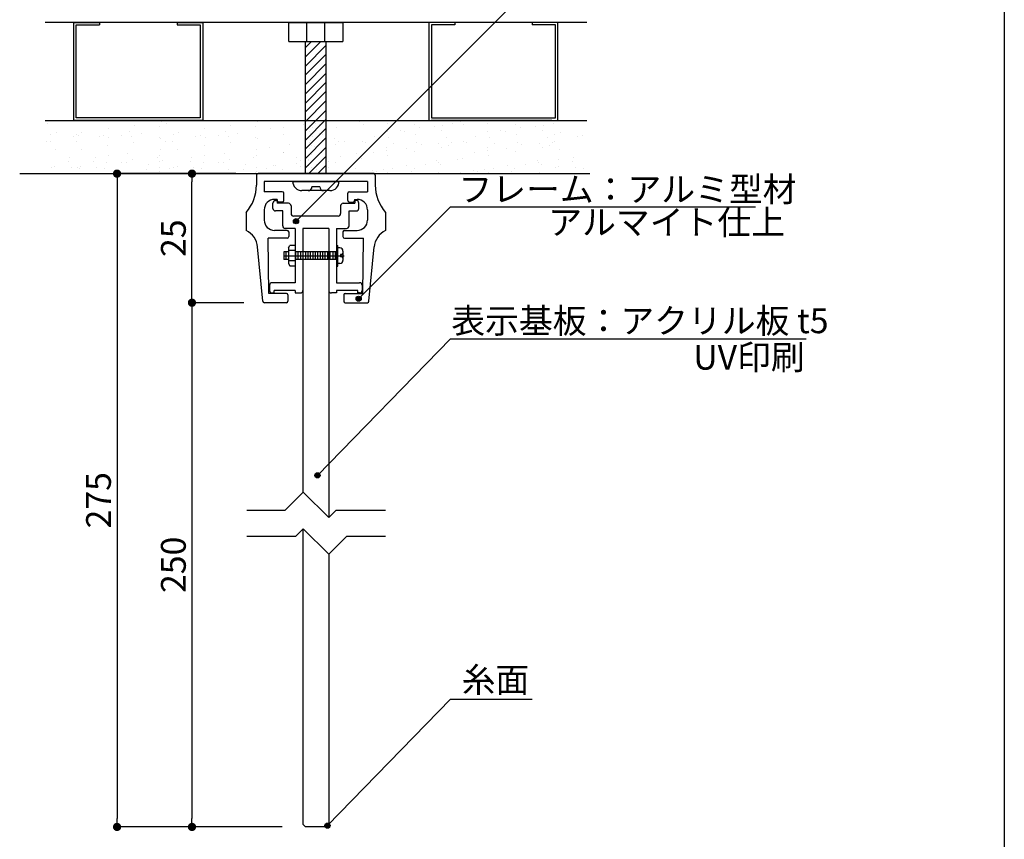
# Model space of a CAD drawing. Extents: x 290 to 570, y 1 to 193.
# Drawn here: x 475 to 570, y 50 to 129 of the extents above; entities that cross this region are included whole.
import ezdxf

# ---------------------------------------------------------------- set-up
doc = ezdxf.new("R2010")
doc.units = 0
doc.header["$MEASUREMENT"] = 0
doc.layers.get('0').update_dxf_attribs({"linetype": 'CONTINUOUS'})
for name, color, linetype in [('100', 7, 'CONTINUOUS'), ('DIM', 2, 'CONTINUOUS'), ('SUGATA1', 11, 'CONTINUOUS'), ('ビス類', 3, 'CONTINUOUS'), ('壁', 6, 'CONTINUOUS'), ('寸法', 2, 'CONTINUOUS'), ('本体１', 7, 'CONTINUOUS'), ('本体２', 11, 'CONTINUOUS'), ('枠横ライン', 9, 'CONTINUOUS'), ('注釈', 2, 'CONTINUOUS')]:
    doc.layers.add(name, color=color, linetype=linetype)
doc.layers.add('受レール２', color=11, linetype='CONTINUOUS', lineweight=0)
doc.styles.add('角ゴ', font='txt.shx', dxfattribs={"bigfont": 'extfont.shx'})

# ---------------------------------------------------------------- blocks, each defined once
blk = doc.blocks.new('_DOT')
at = {"color": 0, "linetype": 'ByBlock'}
blk.add_line((-0.5, 0), (-1, 0), dxfattribs=at)
at = {"color": 0, "linetype": 'ByBlock', "const_width": 0.5}
blk.add_lwpolyline([(-0.25, 0, 1), (0.25, 0, 1)], format="xyb", close=True, dxfattribs=at)

msp = doc.modelspace()

# ---------------------------------------------------------------- hatches: boundary and pattern name
at = {"layer": '注釈'}
h = msp.add_hatch(color=2, dxfattribs=at)
h.dxf.hatch_style = 2
edge = h.paths.add_edge_path()
edge.add_arc((501.753, 109.549), 0.25, 0, 360)
h = msp.add_hatch(color=2, dxfattribs=at)
h.dxf.hatch_style = 2
edge = h.paths.add_edge_path()
edge.add_arc((507.818, 102.046), 0.25, 0, 360)
h = msp.add_hatch(color=2, dxfattribs=at)
h.dxf.hatch_style = 2
edge = h.paths.add_edge_path()
edge.add_arc((503.826, 84.94), 0.25, 0, 360)
h = msp.add_hatch(color=2, dxfattribs=at)
h.dxf.hatch_style = 2
edge = h.paths.add_edge_path()
edge.add_arc((504.8, 51.02), 0.25, 0, 360)

# ---------------------------------------------------------------- linework, layer by layer
at = {"linetype": 'ByBlock'}
msp.add_line((529.9, 128.804), (477.45, 128.804), dxfattribs=at)
at = {"layer": '100', "color": 2, "linetype": 'Continuous'}
for p, q in [((497.925, 114.01), (497.925, 113.056)), ((509.275, 114.16), (498.075, 114.16)), ((509.275, 114.16), (498.075, 114.16)), ((509.425, 114.01), (509.425, 113.056)), ((498.675, 113.41), (498.675, 112.41)), ((508.675, 113.41), (498.675, 113.41)), ((508.675, 113.41), (508.675, 112.41)), ((500.425, 112.41), (498.675, 112.41)), ((499.925, 111.66), (499.675, 111.66)), ((499.925, 111.66), (499.925, 111.56)), ((500.575, 111.56), (500.575, 112.26)), ((506.775, 111.56), (506.775, 112.26)), ((506.925, 112.41), (508.675, 112.41)), ((507.425, 111.66), (507.675, 111.66)), ((507.425, 111.66), (507.425, 111.56)), ((498.675, 110.66), (498.675, 109.66)), ((500.425, 111.41), (500.075, 111.41)), ((506.925, 111.41), (507.275, 111.41)), ((508.675, 110.66), (508.675, 109.66)), ((496.925, 110.41), (496.925, 108.66)), ((510.425, 110.41), (510.425, 108.66)), ((499.125, 102.56), (499.05, 107.91)), ((500.9, 107.91), (499.05, 107.91)), ((500.9, 108.66), (499.675, 108.66)), ((501.05, 108.51), (501.05, 108.06)), ((506.3, 108.51), (506.3, 108.06)), ((506.45, 108.66), (507.675, 108.66)), ((506.45, 107.91), (508.3, 107.91)), ((508.225, 102.56), (508.3, 107.91)), ((498.537, 101.795), (498.032, 107.057)), ((508.813, 101.795), (509.318, 107.057)), ((500.825, 102.56), (499.125, 102.56)), ((500.975, 102.41), (500.975, 101.81)), ((506.375, 102.41), (506.375, 101.81)), ((506.525, 102.56), (508.225, 102.56)), ((500.825, 101.66), (498.686, 101.66)), ((506.525, 101.66), (508.664, 101.66))]:
    msp.add_line(p, q, dxfattribs=at)
for centre, radius, start, end in [((498.075, 114.01), 0.15, 90, 180), ((509.275, 114.01), 0.15, 0, 90), ((493.925, 113.056), 4, 318.59038, 0), ((513.425, 113.056), 4, 180, 221.40962), ((499.675, 110.66), 1, 90, 180), ((500.075, 111.56), 0.15, 180, 270), ((500.425, 112.26), 0.15, 0, 90), ((500.425, 111.56), 0.15, 270, 0), ((506.925, 112.26), 0.15, 90, 180), ((506.925, 111.56), 0.15, 180, 270), ((507.275, 111.56), 0.15, 270, 0), ((507.675, 110.66), 1, 0, 90), ((499.675, 109.66), 1, 180, 270), ((507.675, 109.66), 1, 270, 0), ((496.041, 106.866), 2, 5.4836, 63.76952), ((500.9, 108.51), 0.15, 0, 90), ((500.9, 108.06), 0.15, 270, 0), ((506.45, 108.51), 0.15, 90, 180), ((506.45, 108.06), 0.15, 180, 270), ((511.309, 106.866), 2, 116.23048, 174.51641), ((500.825, 102.41), 0.15, 0, 90), ((506.525, 102.41), 0.15, 90, 180), ((498.686, 101.81), 0.15, 185.48359, 270), ((500.825, 101.81), 0.15, 270, 0), ((506.525, 101.81), 0.15, 180, 270), ((508.664, 101.81), 0.15, 270, 354.51641)]:
    msp.add_arc(centre, radius, start, end, dxfattribs=at)
at = {"layer": 'DIM', "linetype": 'Continuous'}
for p, q in [((480.229, 119.304), (480.229, 128.804)), ((480.229, 128.804), (482.729, 128.804)), ((482.729, 128.804), (482.729, 128.554)), ((490.229, 128.804), (492.729, 128.804)), ((490.229, 128.804), (490.229, 128.554)), ((492.729, 128.804), (492.729, 119.304)), ((501.05, 128.804), (506.3, 128.804)), ((501.05, 126.951), (501.05, 128.804)), ((502.8, 126.951), (502.8, 128.804)), ((504.55, 126.951), (504.55, 128.804)), ((506.3, 128.804), (506.3, 126.951)), ((514.621, 128.804), (514.621, 119.304)), ((517.121, 128.804), (514.621, 128.804)), ((517.121, 128.804), (517.121, 128.554)), ((527.121, 128.804), (524.621, 128.804)), ((524.621, 128.804), (524.621, 128.554)), ((527.121, 119.304), (527.121, 128.804)), ((480.479, 119.554), (480.479, 128.554)), ((480.479, 128.554), (482.729, 128.554)), ((490.229, 128.554), (492.479, 128.554)), ((492.479, 128.554), (492.479, 119.554)), ((514.871, 128.554), (514.871, 119.554)), ((517.121, 128.554), (514.871, 128.554)), ((526.871, 128.554), (524.621, 128.554)), ((526.871, 119.554), (526.871, 128.554)), ((501.05, 126.951), (506.3, 126.951)), ((492.729, 119.304), (480.229, 119.304)), ((492.479, 119.554), (480.479, 119.554)), ((514.621, 119.304), (527.121, 119.304)), ((514.871, 119.554), (526.871, 119.554))]:
    msp.add_line(p, q, dxfattribs=at)
at = {"layer": 'DIM', "color": 2, "linetype": 'Continuous'}
for p, q in [((495.925, 114.16), (484.425, 114.16)), ((484.425, 113.36), (484.425, 51.695)), ((496.425, 50.895), (484.425, 50.895))]:
    msp.add_line(p, q, dxfattribs=at)
at = {"layer": 'DIM'}
for p, q in [((500.71, 81.562), (502.46, 83.312)), ((504.924, 80.848), (502.46, 83.312)), ((496.977, 81.562), (500.71, 81.562)), ((504.924, 80.848), (505.639, 81.562)), ((505.639, 81.562), (510.427, 81.562)), ((501.745, 79.062), (502.46, 79.777)), ((504.924, 77.312), (502.46, 79.777)), ((496.977, 79.062), (501.745, 79.062)), ((504.924, 77.312), (506.674, 79.062)), ((506.674, 79.062), (510.427, 79.062))]:
    msp.add_line(p, q, dxfattribs=at)
at = {"layer": 'SUGATA1'}
for p, q in [((499.771, 111.562), (499.917, 111.562)), ((502.425, 108.839), (502.425, 102.844)), ((504.925, 108.839), (504.925, 102.844)), ((507.707, 103.594), (507.911, 103.594))]:
    msp.add_line(p, q, dxfattribs=at)
at = {"layer": 'ビス類'}
for p, q in [((502.675, 114.16), (502.675, 126.951)), ((502.675, 126.383), (503.238, 126.951)), ((502.675, 125.462), (504.151, 126.951)), ((504.675, 114.16), (504.675, 126.951)), ((502.675, 124.575), (504.675, 126.592)), ((502.675, 123.72), (504.675, 125.738)), ((502.675, 122.8), (504.675, 124.817)), ((502.675, 121.88), (504.675, 123.897)), ((502.675, 120.992), (504.675, 123.01)), ((502.675, 120.138), (504.675, 122.155)), ((502.675, 120.138), (504.675, 122.155)), ((502.675, 120.138), (504.675, 122.155)), ((502.675, 119.217), (504.675, 121.235)), ((502.675, 118.297), (504.675, 120.314)), ((502.675, 117.41), (504.675, 119.427)), ((502.675, 116.555), (504.675, 118.572)), ((502.675, 116.555), (504.675, 118.572)), ((502.675, 116.555), (504.675, 118.572)), ((502.675, 115.635), (504.675, 117.652)), ((502.675, 114.715), (504.675, 116.732)), ((503.005, 114.16), (504.675, 115.844)), ((503.852, 114.16), (504.675, 114.99)), ((503.852, 114.16), (504.675, 114.99)), ((503.852, 114.16), (504.675, 114.99)), ((501.425, 113.41), (505.925, 113.41))]:
    msp.add_line(p, q, dxfattribs=at)
at = {"layer": 'ビス類', "color": 3, "linetype": 'Continuous'}
for p, q in [((505.025, 112.51), (502.325, 112.51)), ((504.05, 112.885), (503.3, 112.885)), ((501.019, 106.968), (501.168, 107.198)), ((501.019, 106.968), (501.019, 105.456)), ((501.675, 107.198), (501.168, 107.198)), ((505.677, 107.213), (505.802, 107.213)), ((505.802, 105.213), (505.802, 107.213)), ((506.002, 106.963), (505.802, 106.963)), ((501.019, 106.588), (500.581, 106.588)), ((500.581, 106.588), (500.581, 105.838)), ((500.581, 106.213), (501.019, 106.213)), ((501.019, 105.838), (500.581, 105.838)), ((500.79, 105.838), (500.79, 106.588)), ((501.675, 106.731), (501.019, 106.731)), ((501.019, 106.213), (506.408, 106.213)), ((505.677, 106.588), (501.675, 106.588)), ((505.677, 105.838), (501.675, 105.838)), ((501.74, 105.838), (501.74, 106.588)), ((501.977, 105.838), (501.977, 106.588)), ((502.215, 105.838), (502.215, 106.588)), ((502.452, 105.838), (502.452, 106.588)), ((502.69, 105.838), (502.69, 106.588)), ((502.927, 105.838), (502.927, 106.588)), ((503.165, 105.838), (503.165, 106.588)), ((503.402, 105.838), (503.402, 106.588)), ((503.64, 105.838), (503.64, 106.588)), ((503.877, 105.838), (503.877, 106.588)), ((504.115, 105.838), (504.115, 106.588)), ((504.352, 105.838), (504.352, 106.588)), ((504.59, 105.838), (504.59, 106.588)), ((504.827, 105.838), (504.827, 106.588)), ((505.065, 105.838), (505.065, 106.588)), ((505.302, 106.588), (505.302, 105.838)), ((505.54, 106.588), (505.54, 105.838)), ((506.052, 106.338), (506.052, 106.088)), ((506.177, 106.338), (506.052, 106.338)), ((506.177, 106.088), (506.052, 106.088)), ((506.302, 106.663), (506.302, 105.763)), ((501.675, 105.703), (501.019, 105.703)), ((501.019, 105.456), (501.168, 105.226)), ((501.168, 105.226), (501.675, 105.226)), ((505.677, 105.213), (505.802, 105.213)), ((506.002, 105.463), (505.802, 105.463))]:
    msp.add_line(p, q, dxfattribs=at)
for centre, radius, start, end in [((502.325, 113.41), 0.9, 180, 270), ((502.925, 112.885), 0.375, 270, 0), ((504.425, 112.885), 0.375, 180, 270), ((505.025, 113.41), 0.9, 270, 0), ((506.002, 106.663), 0.3, 0, 90), ((506.177, 106.463), 0.125, 270, 0), ((506.177, 105.963), 0.125, 0, 90), ((506.002, 105.763), 0.3, 270, 0)]:
    msp.add_arc(centre, radius, start, end, dxfattribs=at)
at = {"layer": '受レール２', "ltscale": 0.5}
for p, q in [((503.271, 114.78), (503.271, 114.78)), ((503.727, 115.09), (503.727, 115.09))]:
    msp.add_line(p, q, dxfattribs=at)
at = {"layer": '壁', "linetype": 'ByBlock'}
for p, q in [((477.45, 119.304), (529.9, 119.304)), ((474.995, 114.16), (530.213, 114.16)), ((477.45, 114.16), (529.9, 114.16))]:
    msp.add_line(p, q, dxfattribs=at)
at = {"layer": '壁', "ltscale": 0.5}
for p, q in [((481.776, 119.236), (481.776, 119.236)), ((486.818, 119.277), (486.818, 119.277)), ((488.683, 119.222), (488.683, 119.222)), ((491.141, 119.236), (491.141, 119.236)), ((498.048, 119.222), (498.048, 119.222)), ((500.79, 119.237), (500.79, 119.237)), ((505.239, 119.276), (505.239, 119.276)), ((510.769, 119.277), (510.769, 119.277)), ((516.209, 119.236), (516.209, 119.236)), ((520.532, 119.277), (520.532, 119.277)), ((525.972, 119.236), (525.972, 119.236)), ((477.694, 118.987), (477.694, 118.987)), ((483.56, 118.527), (483.56, 118.527)), ((485.592, 118.236), (485.592, 118.236)), ((486.086, 118.847), (486.086, 118.847)), ((488.508, 118.736), (488.508, 118.736)), ((489.247, 118.987), (489.247, 118.987)), ((492.925, 118.527), (492.925, 118.527)), ((494.958, 118.236), (494.958, 118.236)), ((495.451, 118.847), (495.451, 118.847)), ((497.874, 118.736), (497.874, 118.736)), ((499.287, 118.509), (499.287, 118.509)), ((500.538, 118.674), (500.538, 118.674)), ((502.432, 118.924), (502.432, 118.924)), ((502.432, 118.924), (502.432, 118.924)), ((503.08, 118.83), (503.08, 118.83)), ((503.08, 118.23), (503.08, 118.23)), ((503.08, 118.23), (503.08, 118.23)), ((503.349, 118.668), (503.349, 118.668)), ((503.606, 119.03), (503.606, 119.03)), ((503.606, 119.03), (503.606, 119.03)), ((504.069, 118.951), (504.069, 118.951)), ((505.677, 118.604), (505.677, 118.604)), ((507.908, 119.164), (507.908, 119.164)), ((508.244, 118.956), (508.244, 118.956)), ((510.577, 119.051), (510.577, 119.051)), ((511.829, 118.362), (511.829, 118.362)), ((512.247, 118.255), (512.247, 118.255)), ((513.247, 118.938), (513.247, 118.938)), ((513.723, 118.611), (513.723, 118.611)), ((515.163, 118.756), (515.163, 118.756)), ((515.873, 118.339), (515.873, 118.339)), ((515.916, 118.825), (515.916, 118.825)), ((516.881, 119.027), (516.881, 119.027)), ((517.671, 119.164), (517.671, 119.164)), ((518.007, 118.956), (518.007, 118.956)), ((520.34, 119.051), (520.34, 119.051)), ((521.592, 118.362), (521.592, 118.362)), ((522.01, 118.255), (522.01, 118.255)), ((523.009, 118.938), (523.009, 118.938)), ((523.486, 118.611), (523.486, 118.611)), ((524.926, 118.756), (524.926, 118.756)), ((525.636, 118.339), (525.636, 118.339)), ((525.678, 118.825), (525.678, 118.825)), ((526.643, 119.027), (526.643, 119.027)), ((478, 117.97), (478, 117.97)), ((478.513, 118.175), (478.513, 118.175)), ((480.197, 117.735), (480.197, 117.735)), ((480.479, 117.97), (480.479, 117.97)), ((480.669, 117.857), (480.669, 117.857)), ((480.993, 118.175), (480.993, 118.175)), ((482.676, 117.735), (482.676, 117.735)), ((483.148, 117.857), (483.148, 117.857)), ((483.618, 117.68), (483.618, 117.68)), ((484.87, 117.844), (484.87, 117.844)), ((485.818, 117.745), (485.818, 117.745)), ((486.763, 118.094), (486.763, 118.094)), ((488.487, 117.632), (488.487, 117.632)), ((488.622, 117.557), (488.622, 117.557)), ((489.845, 117.97), (489.845, 117.97)), ((490.358, 118.175), (490.358, 118.175)), ((492.042, 117.735), (492.042, 117.735)), ((492.514, 117.857), (492.514, 117.857)), ((492.983, 117.68), (492.983, 117.68)), ((494.235, 117.844), (494.235, 117.844)), ((495.183, 117.745), (495.183, 117.745)), ((496.129, 118.094), (496.129, 118.094)), ((497.852, 117.632), (497.852, 117.632)), ((497.987, 117.557), (497.987, 117.557)), ((500.554, 117.909), (500.554, 117.909)), ((503.19, 118.006), (503.19, 118.006)), ((503.19, 117.406), (503.19, 117.406)), ((503.19, 117.406), (503.19, 117.406)), ((503.349, 117.768), (503.349, 117.768)), ((503.349, 117.768), (503.349, 117.768)), ((503.499, 117.354), (503.499, 117.354)), ((504.069, 118.051), (504.069, 118.051)), ((504.069, 118.051), (504.069, 118.051)), ((504.274, 117.967), (504.274, 117.967)), ((504.274, 117.367), (504.274, 117.367)), ((504.274, 117.367), (504.274, 117.367)), ((505.526, 117.532), (505.526, 117.532)), ((505.859, 117.294), (505.859, 117.294)), ((508.183, 117.292), (508.183, 117.292)), ((509.331, 117.755), (509.331, 117.755)), ((510.577, 118.197), (510.577, 118.197)), ((510.709, 117.612), (510.709, 117.612)), ((513.306, 117.987), (513.306, 117.987)), ((516.361, 117.658), (516.361, 117.658)), ((517.946, 117.292), (517.946, 117.292)), ((519.094, 117.755), (519.094, 117.755)), ((520.34, 118.197), (520.34, 118.197)), ((520.471, 117.612), (520.471, 117.612)), ((523.068, 117.987), (523.068, 117.987)), ((526.124, 117.658), (526.124, 117.658)), ((526.805, 117.97), (526.805, 117.97)), ((527.319, 118.175), (527.319, 118.175)), ((529.002, 117.735), (529.002, 117.735)), ((529.474, 117.857), (529.474, 117.857)), ((477.572, 117.235), (477.572, 117.235)), ((477.981, 117.264), (477.981, 117.264)), ((478.453, 116.51), (478.453, 116.51)), ((480.46, 117.264), (480.46, 117.264)), ((480.932, 116.51), (480.932, 116.51)), ((483.499, 116.862), (483.499, 116.862)), ((486.025, 117.183), (486.025, 117.183)), ((488.606, 116.537), (488.606, 116.537)), ((489.126, 117.235), (489.126, 117.235)), ((489.826, 117.264), (489.826, 117.264)), ((490.297, 116.51), (490.297, 116.51)), ((492.865, 116.862), (492.865, 116.862)), ((495.39, 117.183), (495.39, 117.183)), ((497.971, 116.537), (497.971, 116.537)), ((499.223, 116.702), (499.223, 116.702)), ((501.117, 116.951), (501.117, 116.951)), ((503.019, 117.165), (503.019, 117.165)), ((503.019, 116.565), (503.019, 116.565)), ((503.019, 116.565), (503.019, 116.565)), ((503.259, 116.913), (503.259, 116.913)), ((503.499, 116.754), (503.499, 116.754)), ((503.499, 116.754), (503.499, 116.754)), ((505.616, 116.94), (505.616, 116.94)), ((506.415, 117.254), (506.415, 117.254)), ((508.528, 117.181), (508.528, 117.181)), ((510.514, 116.39), (510.514, 116.39)), ((510.529, 116.657), (510.529, 116.657)), ((511.198, 117.068), (511.198, 117.068)), ((512.407, 116.639), (512.407, 116.639)), ((513.245, 116.323), (513.245, 116.323)), ((513.445, 117.158), (513.445, 117.158)), ((513.867, 116.955), (513.867, 116.955)), ((515.565, 117.055), (515.565, 117.055)), ((515.812, 116.675), (515.812, 116.675)), ((516.536, 116.843), (516.536, 116.843)), ((516.817, 117.22), (516.817, 117.22)), ((518.291, 117.181), (518.291, 117.181)), ((520.276, 116.39), (520.276, 116.39)), ((520.292, 116.657), (520.292, 116.657)), ((520.96, 117.068), (520.96, 117.068)), ((522.17, 116.639), (522.17, 116.639)), ((523.008, 116.323), (523.008, 116.323)), ((523.208, 117.158), (523.208, 117.158)), ((523.629, 116.955), (523.629, 116.955)), ((525.328, 117.055), (525.328, 117.055)), ((525.575, 116.675), (525.575, 116.675)), ((526.299, 116.843), (526.299, 116.843)), ((526.58, 117.22), (526.58, 117.22)), ((526.786, 117.264), (526.786, 117.264)), ((527.258, 116.51), (527.258, 116.51)), ((479.823, 115.708), (479.823, 115.708)), ((482.303, 115.708), (482.303, 115.708)), ((483.554, 115.872), (483.554, 115.872)), ((485.448, 116.122), (485.448, 116.122)), ((485.964, 115.518), (485.964, 115.518)), ((488.302, 115.753), (488.302, 115.753)), ((488.561, 115.893), (488.561, 115.893)), ((488.871, 115.415), (488.871, 115.415)), ((491.668, 115.708), (491.668, 115.708)), ((492.92, 115.872), (492.92, 115.872)), ((494.813, 116.122), (494.813, 116.122)), ((495.329, 115.518), (495.329, 115.518)), ((497.667, 115.753), (497.667, 115.753)), ((497.926, 115.893), (497.926, 115.893)), ((500.493, 116.245), (500.493, 116.245)), ((500.583, 116.253), (500.583, 116.253)), ((501.781, 115.756), (501.781, 115.756)), ((502.217, 115.451), (502.217, 115.451)), ((502.958, 115.501), (502.958, 115.501)), ((502.959, 115.995), (502.959, 115.995)), ((502.959, 115.395), (502.959, 115.395)), ((502.959, 115.395), (502.959, 115.395)), ((503.258, 116.171), (503.258, 116.171)), ((503.259, 116.013), (503.259, 116.013)), ((503.259, 116.013), (503.259, 116.013)), ((504.211, 116.16), (504.211, 116.16)), ((504.697, 116.256), (504.697, 116.256)), ((504.697, 115.656), (504.697, 115.656)), ((504.697, 115.656), (504.697, 115.656)), ((506.104, 115.809), (506.104, 115.809)), ((507.613, 116.157), (507.613, 116.157)), ((508.122, 115.628), (508.122, 115.628)), ((509.262, 116.225), (509.262, 116.225)), ((510.648, 115.948), (510.648, 115.948)), ((515.354, 115.408), (515.354, 115.408)), ((517.395, 115.497), (517.395, 115.497)), ((517.885, 115.628), (517.885, 115.628)), ((519.025, 116.225), (519.025, 116.225)), ((520.411, 115.948), (520.411, 115.948)), ((525.117, 115.408), (525.117, 115.408)), ((527.158, 115.497), (527.158, 115.497)), ((528.629, 115.708), (528.629, 115.708)), ((478.08, 114.744), (478.08, 114.744)), ((478.392, 114.846), (478.392, 114.846)), ((479.695, 115.303), (479.695, 115.303)), ((479.991, 114.752), (479.991, 114.752)), ((480.56, 114.744), (480.56, 114.744)), ((480.75, 114.631), (480.75, 114.631)), ((480.871, 114.846), (480.871, 114.846)), ((482.175, 115.303), (482.175, 115.303)), ((482.47, 114.752), (482.47, 114.752)), ((483.229, 114.631), (483.229, 114.631)), ((483.439, 115.198), (483.439, 115.198)), ((484.844, 115.19), (484.844, 115.19)), ((485.386, 115.252), (485.386, 115.252)), ((487.291, 114.565), (487.291, 114.565)), ((487.513, 115.077), (487.513, 115.077)), ((488.51, 115.292), (488.51, 115.292)), ((488.542, 114.73), (488.542, 114.73)), ((489.5, 114.655), (489.5, 114.655)), ((489.925, 114.744), (489.925, 114.744)), ((490.237, 114.846), (490.237, 114.846)), ((491.54, 115.303), (491.54, 115.303)), ((491.835, 114.752), (491.835, 114.752)), ((492.594, 114.631), (492.594, 114.631)), ((492.804, 115.198), (492.804, 115.198)), ((494.209, 115.19), (494.209, 115.19)), ((494.751, 115.252), (494.751, 115.252)), ((495.263, 114.518), (495.263, 114.518)), ((496.656, 114.565), (496.656, 114.565)), ((496.878, 115.077), (496.878, 115.077)), ((497.908, 114.73), (497.908, 114.73)), ((498.865, 114.655), (498.865, 114.655)), ((499.547, 114.964), (499.547, 114.964)), ((499.801, 114.979), (499.801, 114.979)), ((500.433, 114.581), (500.433, 114.581)), ((501.781, 115.156), (501.781, 115.156)), ((501.781, 115.156), (501.781, 115.156)), ((502.217, 114.851), (502.217, 114.851)), ((502.217, 114.851), (502.217, 114.851)), ((502.958, 114.901), (502.958, 114.901)), ((502.958, 114.901), (502.958, 114.901)), ((503.258, 115.271), (503.258, 115.271)), ((503.258, 115.271), (503.258, 115.271)), ((504.886, 115.339), (504.886, 115.339)), ((504.886, 114.739), (504.886, 114.739)), ((504.886, 114.739), (504.886, 114.739)), ((505.555, 115.275), (505.555, 115.275)), ((507.555, 114.626), (507.555, 114.626)), ((509.198, 114.418), (509.198, 114.418)), ((510.224, 114.513), (510.224, 114.513)), ((511.092, 114.667), (511.092, 114.667)), ((512.439, 114.907), (512.439, 114.907)), ((513.184, 114.658), (513.184, 114.658)), ((514.25, 115.083), (514.25, 115.083)), ((515.502, 115.248), (515.502, 115.248)), ((515.751, 115.01), (515.751, 115.01)), ((518.961, 114.418), (518.961, 114.418)), ((519.987, 114.513), (519.987, 114.513)), ((520.855, 114.667), (520.855, 114.667)), ((522.201, 114.907), (522.201, 114.907)), ((522.947, 114.658), (522.947, 114.658)), ((524.013, 115.083), (524.013, 115.083)), ((525.264, 115.248), (525.264, 115.248)), ((525.514, 115.01), (525.514, 115.01)), ((526.886, 114.744), (526.886, 114.744)), ((527.197, 114.846), (527.197, 114.846)), ((528.501, 115.303), (528.501, 115.303)), ((528.796, 114.752), (528.796, 114.752)), ((529.555, 114.631), (529.555, 114.631)), ((488.5, 114.228), (488.5, 114.228)), ((488.567, 114.405), (488.567, 114.405)), ((488.919, 114.251), (488.919, 114.251)), ((497.866, 114.228), (497.866, 114.228)), ((497.933, 114.405), (497.933, 114.405)), ((507.947, 114.253), (507.947, 114.253)), ((509.523, 114.407), (509.523, 114.407)), ((510.587, 114.283), (510.587, 114.283)), ((512.893, 114.4), (512.893, 114.4)), ((515.562, 114.288), (515.562, 114.288)), ((517.709, 114.253), (517.709, 114.253)), ((519.285, 114.407), (519.285, 114.407)), ((520.35, 114.283), (520.35, 114.283)), ((522.656, 114.4), (522.656, 114.4)), ((525.325, 114.288), (525.325, 114.288))]:
    msp.add_line(p, q, dxfattribs=at)
at = {"layer": '寸法', "color": 2, "ltscale": 2}
for p, q in [((495.925, 114.16), (491.677, 114.16)), ((491.677, 102.46), (491.677, 113.36)), ((496.686, 101.66), (491.677, 101.66)), ((496.686, 101.66), (491.677, 101.66)), ((491.677, 100.86), (491.677, 51.695)), ((500.425, 50.895), (491.677, 50.895))]:
    msp.add_line(p, q, dxfattribs=at)
at = {"layer": '本体１', "ltscale": 10}
for p, q in [((499.925, 114.16), (500.425, 114.16)), ((506.925, 114.16), (507.425, 114.16))]:
    msp.add_line(p, q, dxfattribs=at)
at = {"layer": '本体１', "ltscale": 2}
for p, q in [((504.925, 108.839), (502.425, 108.839)), ((502.425, 108.839), (502.425, 83.277)), ((504.925, 108.839), (504.925, 80.848)), ((502.425, 79.742), (502.425, 51.145)), ((504.925, 77.313), (504.925, 51.145)), ((502.675, 50.895), (502.425, 51.145)), ((504.675, 50.895), (502.675, 50.895)), ((504.925, 51.145), (504.675, 50.895))]:
    msp.add_line(p, q, dxfattribs=at)
at = {"layer": '本体１'}
msp.add_line((504.925, 108.839), (502.425, 108.839), dxfattribs=at)
at = {"layer": '本体２', "linetype": 'Continuous'}
for p, q in [((529.9, 128.804), (483.732, 128.804)), ((480.828, 119.304), (492.501, 119.304)), ((497.4, 119.304), (509.073, 119.304)), ((526.522, 119.304), (514.849, 119.304))]:
    msp.add_line(p, q, dxfattribs=at)
at = {"layer": '本体２', "ltscale": 0.5}
for p, q in [((503.271, 114.446), (503.271, 114.446)), ((503.271, 114.446), (503.271, 114.446)), ((503.727, 114.59), (503.727, 114.59)), ((503.727, 114.59), (503.727, 114.59))]:
    msp.add_line(p, q, dxfattribs=at)
at = {"layer": '本体２'}
for p, q in [((499.917, 111.562), (499.917, 111.289)), ((507.579, 111.562), (507.433, 111.562)), ((507.433, 111.562), (507.433, 111.289)), ((499.521, 110.792), (499.521, 111.312)), ((501.025, 111.289), (499.917, 111.289)), ((501.275, 111.039), (501.275, 110.289)), ((506.075, 111.039), (506.075, 110.289)), ((506.325, 111.289), (507.433, 111.289)), ((507.829, 110.792), (507.829, 111.312)), ((500.461, 110.542), (499.771, 110.542)), ((500.461, 109.094), (500.461, 110.542)), ((505.825, 110.039), (501.525, 110.039)), ((506.889, 109.094), (506.889, 110.542)), ((506.889, 110.542), (507.579, 110.542)), ((501.675, 108.844), (500.711, 108.844)), ((501.675, 108.844), (501.675, 103.594)), ((505.675, 108.844), (505.675, 103.594)), ((505.675, 108.844), (506.639, 108.844)), ((499.19, 103.344), (499.19, 102.853)), ((499.643, 103.594), (499.44, 103.594)), ((501.675, 103.594), (499.643, 103.594)), ((505.675, 103.594), (507.707, 103.594)), ((508.161, 103.344), (508.161, 102.853)), ((499.44, 102.603), (499.624, 102.603)), ((501.675, 102.844), (499.624, 102.844)), ((499.624, 102.603), (499.624, 102.844)), ((501.675, 102.844), (501.675, 102.603)), ((501.675, 102.603), (502.175, 102.603)), ((505.675, 102.603), (505.175, 102.603)), ((507.726, 102.848), (505.675, 102.848)), ((505.675, 102.848), (505.675, 102.603)), ((507.726, 102.603), (507.726, 102.848)), ((507.911, 102.603), (507.726, 102.603))]:
    msp.add_line(p, q, dxfattribs=at)
for centre, start, end in [((499.771, 111.312), 90, 180), ((507.579, 111.312), 0, 90), ((499.771, 110.792), 180, 270), ((501.025, 111.039), 0, 90), ((506.325, 111.039), 90, 180), ((507.579, 110.792), 270, 0), ((501.525, 110.289), 180, 270), ((505.825, 110.289), 270, 0), ((500.711, 109.094), 180, 270), ((506.639, 109.094), 270, 0), ((499.44, 103.344), 90, 180), ((507.911, 103.344), 0, 90), ((499.44, 102.853), 180, 270), ((502.175, 102.853), 270, 0), ((505.175, 102.853), 180, 270), ((507.911, 102.853), 270, 0)]:
    msp.add_arc(centre, 0.25, start, end, dxfattribs=at)
at = {"layer": '枠横ライン'}
msp.add_line((570.34, 193.27), (570.34, 1.452), dxfattribs=at)
at = {"layer": '注釈', "color": 2}
for p, q in [((524.896, 132.695), (501.753, 109.549)), ((516.721, 110.943), (507.818, 102.046)), ((516.721, 98.165), (503.826, 84.94)), ((516.721, 63.261), (504.8, 51.02))]:
    msp.add_line(p, q, dxfattribs=at)
at = {"layer": '注釈'}
for p, q in [((516.721, 110.943), (546.243, 110.943)), ((516.721, 98.165), (551.158, 98.165)), ((516.721, 63.261), (524.625, 63.261))]:
    msp.add_line(p, q, dxfattribs=at)
at = {"layer": '注釈', "color": 2}
for centre in [(501.753, 109.549), (507.818, 102.046), (503.826, 84.94), (504.8, 51.02)]:
    msp.add_circle(centre, 0.25, dxfattribs=at)

# ---------------------------------------------------------------- block references
at = {"layer": 'DIM', "color": 2, "linetype": 'Continuous', "xscale": 0.8, "yscale": 0.8, "zscale": 0.8}
for p, rotation in [((484.425, 114.16), 90), ((484.425, 50.895), 270)]:
    msp.add_blockref('_DOT', p, dxfattribs=dict(at, rotation=rotation))
at = {"layer": '寸法', "color": 2, "ltscale": 2, "xscale": 0.8, "yscale": 0.8, "zscale": 0.8}
for p, rotation in [((491.677, 114.16), 90), ((491.677, 101.66), 270), ((491.677, 101.66), 90), ((491.677, 50.895), 270)]:
    msp.add_blockref('_DOT', p, dxfattribs=dict(at, rotation=rotation))

# ---------------------------------------------------------------- texts
at = {"layer": 'DIM', "color": 2, "linetype": 'Continuous', "insert": (482.625, 82.527), "char_height": 2.4, "attachment_point": 5, "rotation": 90, "style": '角ゴ'}
msp.add_mtext('\\A1;275', dxfattribs=at)
at = {"layer": '寸法', "color": 2, "ltscale": 2, "char_height": 2.4, "attachment_point": 5, "rotation": 90, "style": '角ゴ'}
for s, insert in [('\\A1;25', (489.877, 107.91)), ('\\A1;250', (489.877, 76.277))]:
    msp.add_mtext(s, dxfattribs=dict(at, insert=insert))
at = {"layer": '注釈', "style": '角ゴ'}
for s, p in [('フレーム：アルミ型材', (517.48, 111.447)), ('アルマイト仕上', (526.183, 108.258)), ('糸面', (517.797, 63.938))]:
    msp.add_text(s, height=2.4, dxfattribs=at).set_placement(p)
at = {"layer": '注釈', "color": 2, "linetype": 'ByBlock', "style": '角ゴ'}
for s, p in [('表示基板：アクリル板 t5', (516.791, 98.708)), ('UV印刷', (540.22, 95.178))]:
    msp.add_text(s, height=2.4, dxfattribs=at).set_placement(p)

doc.saveas('drawing.dxf')
